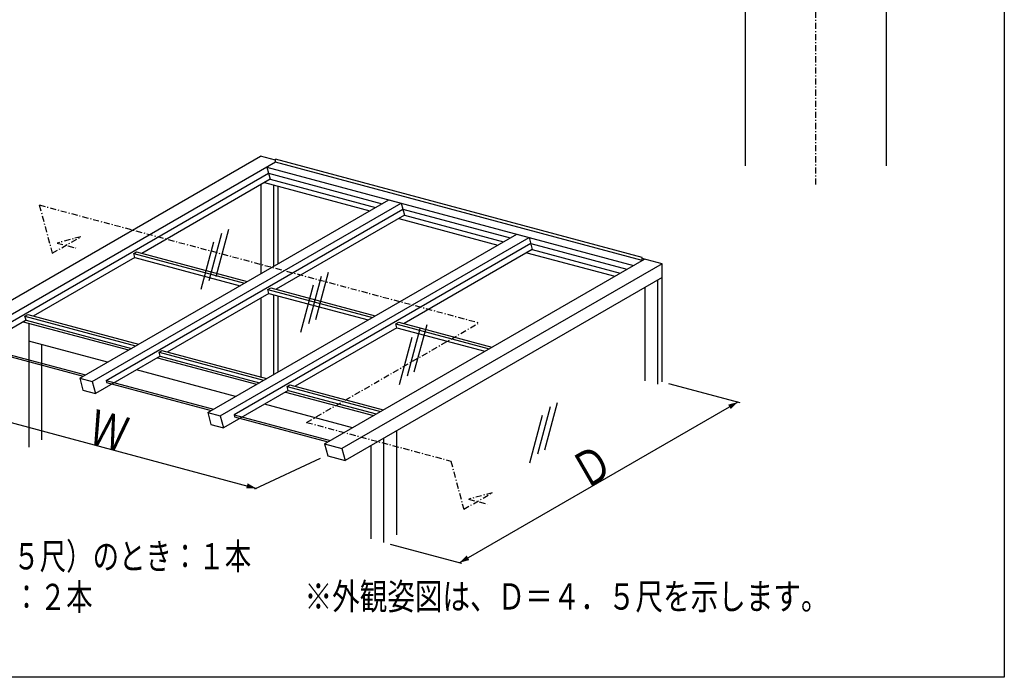
# Model space of a CAD drawing. Extents: x 0 to 1386, y 0 to 2245.
# Drawn here: x 899 to 1386, y 0 to 325 of the extents above; entities that cross this region are included whole.
import ezdxf

# ---------------------------------------------------------------- set-up
doc = ezdxf.new("R2010")
doc.units = 0
doc.linetypes.add('ITTENSAP', pattern=[5.5, 3, -1, 0.5, -1])
for name, color, linetype in [('USER1', 3, 'CONTINUOUS'), ('YKK_12', 2, 'CONTINUOUS'), ('YKK_A1', 4, 'CONTINUOUS'), ('YKK_D', 6, 'CONTINUOUS'), ('YKK_ZWAK', 7, 'CONTINUOUS')]:
    doc.layers.add(name, color=color, linetype=linetype)
doc.styles.get("Standard").update_dxf_attribs({"font": 'txt', "bigfont": 'BIGFONT'})

msp = doc.modelspace()

# ---------------------------------------------------------------- linework, layer by layer
at = {"layer": 'YKK_12', "linetype": 'ITTENSAP'}
msp.add_line((1292.79, 243.8), (1292.79, 487.84), dxfattribs=at)
at = {"layer": 'YKK_12'}
for p, q in [((1257.79, 455.34), (1257.79, 253.09)), ((1327.79, 253.09), (1327.79, 455.34))]:
    msp.add_line(p, q, dxfattribs=at)
at = {"layer": 'YKK_A1'}
for p, q in [((859.81, 166.45), (1018.14, 257.86)), ((1025.52, 254.85), (868.41, 164.14)), ((1025.52, 255.88), (1018.14, 257.86)), ((1206.84, 207.81), (1025.52, 256.4)), ((1025.52, 254.85), (1025.52, 256.4)), ((1206.84, 206.26), (1025.52, 254.85)), ((875.27, 164.67), (1022.03, 249.4)), ((1021.23, 252.37), (1202.56, 203.79)), ((1021.23, 252.37), (1022.83, 246.42)), ((1022.03, 249.4), (1078.2, 234.35)), ((1022.83, 246.42), (959.37, 209.79)), ((1018.19, 243.75), (1018.19, 199.7)), ((1020.07, 244.83), (1072.18, 230.87)), ((1022.83, 246.42), (1074.94, 232.46)), ((1024.49, 243.65), (1024.49, 203.34)), ((1026.74, 204.64), (1026.74, 243.04)), ((928.65, 148), (1081.47, 236.23)), ((934.79, 146.35), (1087.62, 234.58)), ((1081.47, 236.23), (1087.62, 234.58)), ((1087.62, 234.58), (1089.21, 228.64)), ((941.65, 146.88), (1088.41, 231.61)), ((1088.41, 231.61), (1141.51, 217.38)), ((1089.21, 228.64), (1025.75, 192)), ((1086.45, 227.05), (1135.49, 213.91)), ((1089.21, 228.64), (1138.25, 215.5)), ((991.96, 131.04), (1144.78, 219.27)), ((992.67, 196.36), (998.96, 219.83)), ((1002.23, 221.63), (995.95, 198.17)), ((1144.78, 219.27), (1150.93, 217.62)), ((988.71, 192.02), (995, 215.49)), ((998.1, 129.39), (1150.93, 217.62)), ((1151.72, 214.65), (1004.96, 129.92)), ((1150.93, 217.62), (1152.52, 211.67)), ((1151.72, 214.65), (1199.29, 201.9)), ((955.33, 209.69), (956.73, 210.5)), ((955.33, 209.69), (1010.08, 195.02)), ((955.85, 207.75), (955.33, 209.69)), ((956.73, 210.5), (1011.48, 195.82)), ((1152.52, 211.67), (1089.06, 175.04)), ((1149.76, 210.08), (1193.27, 198.42)), ((1152.52, 211.67), (1196.02, 200.02)), ((955.85, 207.75), (905.59, 178.74)), ((955.85, 207.75), (1007.96, 193.79)), ((1049.73, 115.55), (1208.07, 206.97)), ((1216.67, 204.66), (1058.34, 113.25)), ((1206.84, 206.26), (1206.84, 207.81)), ((1216.67, 204.66), (1206.84, 207.3)), ((1216.67, 146.28), (1216.67, 204.66)), ((1051.48, 200.35), (1045.19, 176.88)), ((1041.92, 175.08), (1048.2, 198.55)), ((1216.67, 197.79), (1059.93, 107.3)), ((1214.42, 196.5), (1214.42, 144.99)), ((1022.23, 189.97), (971.97, 160.95)), ((1021.71, 191.9), (1023.11, 192.71)), ((1021.71, 191.9), (1073.39, 178.05)), ((1022.23, 189.97), (1021.71, 191.9)), ((1022.23, 189.97), (1071.27, 176.83)), ((1023.11, 192.71), (1074.79, 178.86)), ((1037.96, 170.74), (1044.25, 194.2)), ((1208.12, 192.86), (1208.12, 146.67)), ((1018.19, 187.64), (1018.19, 148.57)), ((1024.49, 189.36), (1024.49, 149.82)), ((1026.74, 151.12), (1026.74, 188.76)), ((902.07, 176.7), (870, 158.19)), ((900.71, 175.92), (952.82, 161.96)), ((901.55, 178.64), (902.95, 179.45)), ((901.55, 178.64), (956.3, 163.97)), ((902.07, 176.7), (901.55, 178.64)), ((902.07, 176.7), (954.18, 162.74)), ((902.95, 179.45), (957.7, 164.77)), ((1085.02, 174.94), (1086.42, 175.74)), ((1086.42, 175.74), (1132.57, 163.38)), ((903.47, 175.18), (903.47, 113.81)), ((1085.54, 173), (1035.28, 143.99)), ((1085.02, 174.94), (1131.17, 162.57)), ((1085.54, 173), (1085.02, 174.94)), ((1085.54, 173), (1129.05, 161.35)), ((1090.71, 149.18), (1096.99, 172.65)), ((1100.27, 174.45), (1093.98, 150.98)), ((942.41, 155.95), (903.47, 166.38)), ((1086.75, 144.84), (1093.04, 168.3)), ((875.27, 164.67), (931.44, 149.61)), ((875.54, 163.66), (930.34, 148.98)), ((909.77, 164.69), (909.77, 117.45)), ((967.93, 160.85), (969.33, 161.66)), ((967.93, 160.85), (1019.61, 147)), ((968.45, 158.92), (967.93, 160.85)), ((969.33, 161.66), (1021.01, 147.81)), ((968.45, 158.92), (936.39, 140.41)), ((967.09, 158.13), (1016.13, 144.99)), ((968.45, 158.92), (1017.49, 145.78)), ((1005.72, 138.98), (956.68, 152.12)), ((928.65, 148), (930.24, 142.05)), ((928.65, 148), (934.79, 146.35)), ((934.79, 146.35), (936.39, 140.41)), ((941.65, 146.88), (994.75, 132.65)), ((941.65, 146.88), (941.92, 145.88)), ((930.24, 142.05), (936.39, 140.41)), ((941.92, 145.88), (993.65, 132.01)), ((1031.76, 141.95), (999.7, 123.44)), ((1031.24, 143.89), (1032.64, 144.7)), ((1031.24, 143.89), (1077.39, 131.52)), ((1031.76, 141.95), (1031.24, 143.89)), ((1031.76, 141.95), (1075.27, 130.3)), ((1032.64, 144.7), (1078.79, 132.33)), ((1030.4, 141.17), (1073.91, 129.51)), ((1063.5, 123.5), (1019.99, 135.16)), ((1155.25, 110.55), (1161.54, 134.02)), ((1164.82, 135.82), (1158.53, 112.35)), ((991.96, 131.04), (993.55, 125.09)), ((991.96, 131.04), (998.1, 129.39)), ((998.1, 129.39), (999.7, 123.44)), ((1004.96, 129.92), (1052.53, 117.17)), ((1004.96, 129.92), (1005.23, 128.91)), ((1005.23, 128.91), (1051.43, 116.53)), ((1151.29, 106.21), (1157.58, 129.68)), ((993.55, 125.09), (999.7, 123.44)), ((1085.27, 121.93), (1085.27, 70.42)), ((1078.97, 118.29), (1078.97, 66.78)), ((1049.73, 115.55), (1051.33, 109.61)), ((1049.73, 115.55), (1058.34, 113.25)), ((1058.34, 113.25), (1059.93, 107.3)), ((1072.67, 114.65), (1072.67, 68.47)), ((1051.33, 109.61), (1059.93, 107.3))]:
    msp.add_line(p, q, dxfattribs=at)
at = {"layer": 'YKK_A1', "linetype": 'ITTENSAP'}
for p, q in [((908.65, 233.73), (915.05, 209.84)), ((908.65, 233.73), (1126.28, 175.42)), ((915.05, 209.84), (929.18, 218)), ((917.45, 214.89), (926.67, 212.42)), ((929.18, 218), (917.51, 214.87)), ((1040.89, 126.12), (1126.28, 175.42)), ((1040.89, 126.12), (1112.2, 107.02)), ((1112.2, 107.02), (1118.6, 83.13)), ((1118.6, 83.13), (1132.73, 91.29)), ((1120.99, 88.18), (1130.22, 85.7)), ((1132.73, 91.29), (1121.06, 88.16))]:
    msp.add_line(p, q, dxfattribs=at)
at = {"layer": 'YKK_D'}
for p, q in [((817.46, 146.7), (1016, 93.5)), ((1219.81, 145.44), (1255.19, 135.96)), ((1254.23, 136.22), (1116.52, 56.72)), ((1047.57, 108.23), (1015.09, 93.08)), ((1082.19, 65.92), (1117.49, 56.46))]:
    msp.add_line(p, q, dxfattribs=at)
for points in [[(1250.7, 132.69), (1254.23, 136.22), (1249.41, 134.93)], [(1011.01, 93.5), (1016, 93.5), (1011.68, 96)], [(1120.05, 60.25), (1116.52, 56.72), (1121.34, 58.01)]]:
    msp.add_solid(points, dxfattribs=at)
at = {"layer": 'YKK_ZWAK'}
for p, q in [((1386, 2184), (1386, 0)), ((1386, 0), (0, 0))]:
    msp.add_line(p, q, dxfattribs=at)

# ---------------------------------------------------------------- texts
at = {"layer": 'USER1'}
for s, height, width, p in [('・Ｄ＝１００５（３尺）、１４６５（４．５尺）のとき：１本', 13, 0.737179, (647.37, 53.39)), ('・Ｄ＝１９０５、１９５５（６尺）のとき：２本', 13, 0.737179, (647.37, 33.27)), ('※外観姿図は、Ｄ＝４．５尺を示します。', 13.04, 0.766871, (1039.85, 33.48))]:
    msp.add_text(s, height=height, dxfattribs=dict(at, width=width)).set_placement(p)
at = {"layer": 'YKK_D', "color": 6, "width": 0.766284}
for s, rotation, p in [('Ｗ', 345, (932.06, 116)), ('Ｄ', 30, (1178.61, 92.56))]:
    msp.add_text(s, height=17.4, rotation=rotation, dxfattribs=at).set_placement(p)

doc.saveas('drawing.dxf')
